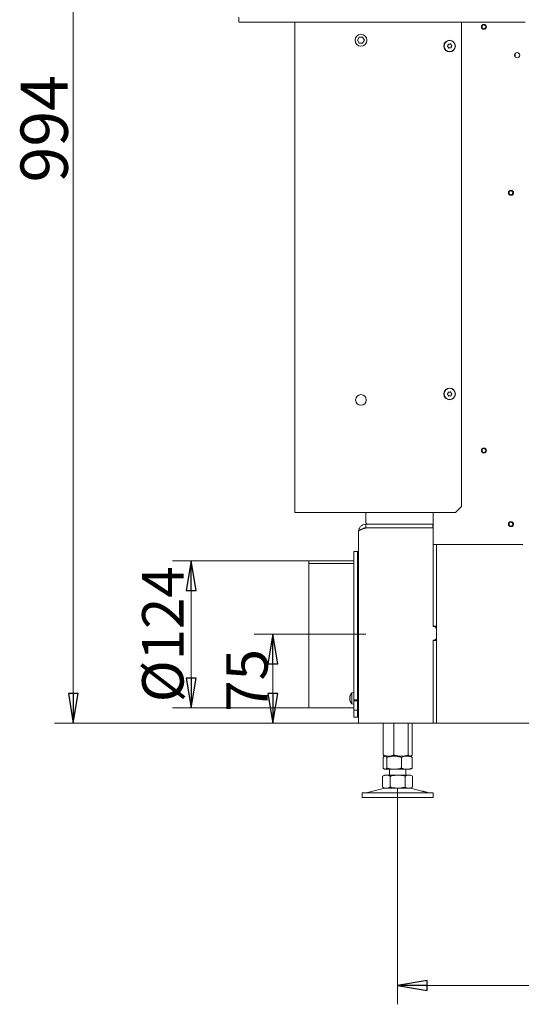
# Model space of a CAD drawing. Extents: x -3861 to -1424, y 1642 to 4207.
# Drawn here: x -2518 to -2094, y 2699 to 3531 of the extents above; entities that cross this region are included whole.
import ezdxf

# ---------------------------------------------------------------- set-up
doc = ezdxf.new("R2010")
doc.units = 0
doc.header["$LTSCALE"] = 5
doc.linetypes.add('CENTERX2', pattern=[20.32, 12.7, -2.54, 2.54, -2.54])
doc.layers.add('AM_5', color=3, linetype='Continuous', lineweight=25)
doc.layers.add('LAYER12', color=30, linetype='Continuous')
doc.layers.add('SLD-0', color=7, linetype='Continuous')
doc.styles.add('STANDARD-BrunnerGroßer Text', font='arial.ttf')
doc.dimstyles.new('STANDARD-Brunner-IIGroßer Text', dxfattribs={"dimscale": 5, "dimtxt": 8, "dimasz": 5, "dimexe": 3.175, "dimexo": 0, "dimgap": 0.762, "dimtad": 1, "dimdec": 0, "dimrnd": 1e-08, "dimtxsty": 'STANDARD-BrunnerGroßer Text', "dimblk": 'Filled-1', "dimcen": 0.09, "dimdle": 10, "dimclrd": 7, "dimclre": 7, "dimclrt": 7, "dimadec": 1, "dimazin": 2, "dimtfac": 0.666667, "dimtdec": 0, "dimtmove": 0, "dimatfit": 3, "dimldrblk": 'Filled-1', "dimfxl": 1, "dimtolj": 1, "dimlwd": 15, "dimlwe": 15, "dimarcsym": 0})
doc.dimstyles.new('STANDARD-Brunner-IIGroßer Text$0', dxfattribs={"dimscale": 5, "dimtxt": 8, "dimasz": 5, "dimexe": 3.175, "dimexo": 0, "dimgap": 0.762, "dimtad": 1, "dimdec": 0, "dimrnd": 1e-08, "dimtxsty": 'STANDARD-BrunnerGroßer Text', "dimblk": 'Filled-1', "dimcen": 0.09, "dimdle": 10, "dimclrd": 7, "dimclre": 7, "dimclrt": 7, "dimadec": 1, "dimazin": 2, "dimtfac": 0.666667, "dimtdec": 0, "dimtmove": 0, "dimatfit": 3, "dimldrblk": 'Filled-1', "dimfxl": 1, "dimtolj": 1, "dimlwd": 15, "dimlwe": 15, "dimarcsym": 0})

# ---------------------------------------------------------------- blocks, each defined once
blk = doc.blocks.new('Filled-1')
at = {"color": 0}
for p, q in [((0, 0), (-1, 0.167)), ((-1, 0.167), (-1, -0.167)), ((-1, 0), (0, 0)), ((-1, -0.167), (0, 0))]:
    blk.add_line(p, q, dxfattribs=at)
at = {"color": 0, "flags": 128}
blk.add_lwpolyline([(-1, -0.167), (0, 0), (-1, 0.167), (-1, -0.167)], dxfattribs=at)
at = {"color": 0}
blk.add_solid([(-1, -0.167), (0, 0), (-1, 0.167), (-1, -0.167)], dxfattribs=at)
blk = doc.blocks.new('*D48')
at = {"layer": 'Defpoints', "color": 0}
for p in [(-2472.85, 3931.46), (-2201.25, 3931.46), (-2168.65, 2937.06)]:
    blk.add_point(p, dxfattribs=at)
at = {"layer": 'SLD-0', "color": 7, "lineweight": 15}
for p, q in [((-2201.25, 3931.46), (-2488.73, 3931.46)), ((-2472.85, 2962.06), (-2472.85, 3906.46)), ((-2168.65, 2937.06), (-2488.73, 2937.06))]:
    blk.add_line(p, q, dxfattribs=at)
at = {"layer": 'SLD-0', "color": 7, "lineweight": 15, "xscale": 25, "yscale": 25, "zscale": 25}
for p, rotation in [((-2472.85, 3931.46), 90), ((-2472.85, 2937.06), 270)]:
    blk.add_blockref('Filled-1', p, dxfattribs=dict(at, rotation=rotation))
at = {"layer": 'SLD-0', "color": 7, "lineweight": 15, "insert": (-2517.51, 3439.26), "char_height": 40, "attachment_point": 2, "rotation": 90, "style": 'STANDARD-BrunnerGroßer Text'}
blk.add_mtext('\\A1;994', dxfattribs=at)
blk = doc.blocks.new('*D49')
at = {"layer": 'Defpoints', "color": 0}
for p in [(-2283.65, 3012.06), (-2304.14, 2937.06), (-2231.65, 2937.06)]:
    blk.add_point(p, dxfattribs=at)
at = {"layer": 'SLD-0', "color": 7, "lineweight": 15}
for p, q in [((-2283.65, 3012.06), (-2320.01, 3012.06)), ((-2304.14, 2987.06), (-2304.14, 2962.06)), ((-2231.65, 2937.06), (-2320.01, 2937.06))]:
    blk.add_line(p, q, dxfattribs=at)
at = {"layer": 'SLD-0', "color": 7, "lineweight": 15, "xscale": 25, "yscale": 25, "zscale": 25}
for p, rotation in [((-2304.14, 3012.06), 90), ((-2304.14, 2937.06), 270)]:
    blk.add_blockref('Filled-1', p, dxfattribs=dict(at, rotation=rotation))
at = {"layer": 'SLD-0', "color": 7, "lineweight": 15, "insert": (-2343.55, 2973.15), "char_height": 35, "attachment_point": 2, "rotation": 90, "style": 'STANDARD-BrunnerGroßer Text'}
blk.add_mtext('\\A1;75', dxfattribs=at)
blk = doc.blocks.new('*D51')
at = {"layer": 'Defpoints', "color": 0}
for p in [(-2273.65, 3074.06), (-2373.16, 2950.06), (-2273.65, 2950.06)]:
    blk.add_point(p, dxfattribs=at)
at = {"layer": 'SLD-0', "color": 7, "lineweight": 15}
for p, q in [((-2273.65, 3074.06), (-2389.04, 3074.06)), ((-2373.16, 3049.06), (-2373.16, 2975.06)), ((-2273.65, 2950.06), (-2389.04, 2950.06))]:
    blk.add_line(p, q, dxfattribs=at)
at = {"layer": 'SLD-0', "color": 7, "lineweight": 15, "xscale": 25, "yscale": 25, "zscale": 25}
for p, rotation in [((-2373.16, 3074.06), 90), ((-2373.16, 2950.06), 270)]:
    blk.add_blockref('Filled-1', p, dxfattribs=dict(at, rotation=rotation))
at = {"layer": 'SLD-0', "color": 7, "lineweight": 15, "insert": (-2414.67, 3012.06), "char_height": 35, "attachment_point": 2, "rotation": 90, "style": 'STANDARD-BrunnerGroßer Text'}
blk.add_mtext('\\A1;%%c124', dxfattribs=at)
blk = doc.blocks.new('*D74')
at = {"layer": 'AM_5', "color": 7, "lineweight": 15}
for p, q in [((-2198.65, 2882.06), (-2198.65, 2699.42)), ((-1720.65, 2882.06), (-1720.65, 2699.42)), ((-2173.65, 2715.29), (-1745.65, 2715.29))]:
    blk.add_line(p, q, dxfattribs=at)
at = {"layer": 'Defpoints', "color": 0}
for p in [(-2198.65, 2882.06), (-1720.65, 2882.06), (-1720.65, 2715.29)]:
    blk.add_point(p, dxfattribs=at)
at = {"layer": 'AM_5', "color": 7, "lineweight": 15, "xscale": 25, "yscale": 25, "zscale": 25, "rotation": 180}
blk.add_blockref('Filled-1', (-2198.65, 2715.29), dxfattribs=at)
at = {"layer": 'AM_5', "color": 7, "lineweight": 15, "xscale": 25, "yscale": 25, "zscale": 25}
blk.add_blockref('Filled-1', (-1720.65, 2715.29), dxfattribs=at)
at = {"layer": 'AM_5', "color": 7, "insert": (-1959.65, 2739.53), "char_height": 40, "attachment_point": 5, "style": 'STANDARD-BrunnerGroßer Text'}
blk.add_mtext('\\A1;478', dxfattribs=at)

msp = doc.modelspace()

# ---------------------------------------------------------------- linework, layer by layer
at = {"color": 7, "linetype": 'Continuous', "lineweight": 15}
for p, q in [((-2285.65, 3115.06), (-2285.65, 3529.41)), ((-2144.65, 3120.06), (-2144.65, 3529.41)), ((-2231.1, 3516.56), (-2232.54, 3514.06)), ((-2232.54, 3514.06), (-2231.1, 3511.56)), ((-2228.21, 3516.56), (-2231.1, 3516.56)), ((-2231.1, 3511.56), (-2228.21, 3511.56)), ((-2226.76, 3514.06), (-2228.21, 3516.56)), ((-2228.21, 3511.56), (-2226.76, 3514.06)), ((-2155.91, 3508.34), (-2155.91, 3508.34)), ((-2154.73, 3510.65), (-2154.73, 3510.65)), ((-2154.57, 3507.66), (-2154.57, 3507.66)), ((-2153.4, 3509.97), (-2153.4, 3509.97)), ((-2155.99, 3215.83), (-2155.99, 3215.83)), ((-2154.73, 3216.65), (-2154.73, 3216.65)), ((-2154.57, 3213.66), (-2154.57, 3213.66)), ((-2153.31, 3214.48), (-2153.31, 3214.48)), ((-2149.65, 3115.06), (-2144.65, 3120.06)), ((-2283.65, 3115.06), (-2285.65, 3115.06)), ((-2149.65, 3115.06), (-2283.65, 3115.06)), ((-2225.65, 3115.06), (-2225.65, 3107.11)), ((-2168.65, 3115.06), (-2168.65, 3087.86)), ((-2225.65, 3105.06), (-2225.65, 3102.06)), ((-2225.65, 3105.06), (-2168.85, 3105.06)), ((-2223.65, 3105.11), (-2168.65, 3105.11)), ((-2200.65, 3105.06), (-2200.65, 3105.11)), ((-2168.85, 3105.06), (-2168.65, 3105.06)), ((-2168.85, 3102.06), (-2168.85, 3105.06)), ((-2231.65, 3099.06), (-2231.65, 2937.06)), ((-2225.65, 3102.06), (-2168.85, 3102.06)), ((-2225.65, 3101.96), (-2168.65, 3101.96)), ((-2180.32, 3102.03), (-2225.52, 3102.03)), ((-2180.32, 3102.03), (-2180.32, 3102.06)), ((-2168.65, 3102.06), (-2168.85, 3102.06)), ((-2168.82, 3102.06), (-2168.82, 3102.03)), ((-2168.65, 3102.03), (-2168.82, 3102.03)), ((-2168.65, 3087.86), (-2168.65, 3018.56)), ((-2168.65, 3087.86), (-2162.65, 3087.86)), ((-2165.65, 3087.86), (-2165.65, 3018.81)), ((-2162.65, 3087.86), (-2092.65, 3087.86)), ((-2232.65, 3082.06), (-2235.65, 3082.06)), ((-2235.65, 2980.99), (-2235.65, 3082.06)), ((-2231.65, 3082.06), (-2232.65, 3082.06)), ((-2232.65, 2980.99), (-2232.65, 3082.06)), ((-2235.65, 3074.06), (-2273.65, 3074.06)), ((-2273.65, 3071.9), (-2273.65, 3074.06)), ((-2273.65, 3071.9), (-2235.65, 3071.9)), ((-2273.65, 3071.85), (-2273.65, 3071.9)), ((-2273.65, 2950.06), (-2273.65, 3071.85)), ((-2273.65, 3071.85), (-2235.65, 3071.85)), ((-2168.65, 3018.81), (-2165.65, 3018.81)), ((-2167.15, 3018.56), (-2168.65, 3018.56)), ((-2165.65, 3017.06), (-2167.15, 3018.56)), ((-2165.65, 3018.81), (-2165.65, 3017.06)), ((-2165.65, 3008.56), (-2165.65, 3017.06)), ((-2168.65, 3007.06), (-2168.65, 2937.06)), ((-2168.65, 3007.06), (-2167.15, 3007.06)), ((-2168.65, 3006.81), (-2165.65, 3006.81)), ((-2167.15, 3007.06), (-2165.65, 3008.56)), ((-2165.65, 3008.56), (-2165.65, 3006.81)), ((-2165.65, 3006.81), (-2165.65, 2937.06)), ((-2235.65, 2970.39), (-2235.65, 2980.99)), ((-2232.65, 2980.99), (-2232.65, 2970.39)), ((-2235.65, 2962.18), (-2235.65, 2970.39)), ((-2232.65, 2962.18), (-2232.65, 2970.39)), ((-2235.65, 2962.86), (-2237.29, 2962.72)), ((-2237.29, 2962.72), (-2237.29, 2961.33)), ((-2235.65, 2957.32), (-2235.65, 2962.18)), ((-2232.65, 2962.18), (-2232.65, 2957.32)), ((-2238.99, 2959.02), (-2238.99, 2959.02)), ((-2238.99, 2958.35), (-2238.99, 2958.35)), ((-2238.99, 2957.57), (-2238.99, 2957.57)), ((-2238.99, 2956.9), (-2238.99, 2956.9)), ((-2238.99, 2956.51), (-2238.99, 2956.51)), ((-2238.96, 2959.35), (-2238.88, 2959.35)), ((-2237.29, 2961.33), (-2237.29, 2953.2)), ((-2235.65, 2957.25), (-2235.65, 2957.32)), ((-2235.65, 2956.67), (-2235.65, 2957.25)), ((-2235.65, 2956.67), (-2232.65, 2956.67)), ((-2235.65, 2956.67), (-2235.65, 2953.06)), ((-2235.65, 2955.86), (-2231.65, 2955.86)), ((-2231.65, 2960.06), (-2232.65, 2960.06)), ((-2232.65, 2957.25), (-2232.65, 2957.32)), ((-2232.65, 2957.25), (-2232.65, 2956.67)), ((-2232.65, 2955.84), (-2232.65, 2952.3)), ((-2273.65, 2950.06), (-2235.65, 2950.06)), ((-2237.29, 2953.2), (-2235.65, 2953.06)), ((-2235.65, 2953.06), (-2235.65, 2952.3)), ((-2235.65, 2949.48), (-2235.65, 2952.3)), ((-2235.65, 2949.41), (-2235.65, 2949.48)), ((-2235.65, 2947.94), (-2235.65, 2949.41)), ((-2235.65, 2947.94), (-2232.65, 2947.94)), ((-2235.65, 2942.06), (-2235.65, 2947.94)), ((-2232.65, 2952.3), (-2232.65, 2949.48)), ((-2232.65, 2949.41), (-2232.65, 2949.48)), ((-2232.65, 2949.41), (-2232.65, 2947.94)), ((-2232.65, 2942.06), (-2232.65, 2947.94)), ((-2235.65, 2942.06), (-2232.65, 2942.06)), ((-2232.65, 2942.06), (-2231.65, 2942.06)), ((-2225.65, 2937.06), (-2231.65, 2937.06)), ((-2225.65, 2937.06), (-2168.65, 2937.06)), ((-2210.92, 2937.06), (-2210.92, 2910.04)), ((-2201.94, 2937.06), (-2201.94, 2910.04)), ((-2189.67, 2937.06), (-2189.67, 2910.04)), ((-2186.38, 2937.06), (-2186.38, 2910.04)), ((-2168.65, 2937.06), (-2165.65, 2937.06)), ((-2165.65, 2937.06), (-2162.65, 2937.06)), ((-1706.65, 2937.06), (-2162.65, 2937.06)), ((-2210.92, 2908.07), (-2210.92, 2899.04)), ((-2210.04, 2909.28), (-2209.65, 2909.06)), ((-2209.65, 2909.06), (-2210.04, 2908.83)), ((-2206.43, 2909.06), (-2209.65, 2909.06)), ((-2209.28, 2909.06), (-2209.65, 2909.06)), ((-2207.63, 2908.07), (-2207.63, 2899.04)), ((-2195.8, 2909.06), (-2206.43, 2909.06)), ((-2201.5, 2909.06), (-2206.43, 2909.06)), ((-2190.87, 2909.06), (-2201.5, 2909.06)), ((-2188.03, 2909.06), (-2195.8, 2909.06)), ((-2195.36, 2908.07), (-2195.36, 2899.04)), ((-2187.65, 2909.06), (-2190.87, 2909.06)), ((-2187.65, 2909.06), (-2188.03, 2909.06)), ((-2187.65, 2909.06), (-2187.26, 2909.28)), ((-2187.26, 2908.83), (-2187.65, 2909.06)), ((-2187.25, 2908.82), (-2187.26, 2908.83)), ((-2186.38, 2908.07), (-2186.38, 2899.04)), ((-2210.04, 2898.28), (-2209.65, 2898.06)), ((-2209.28, 2898.06), (-2209.65, 2898.06)), ((-2201.5, 2898.06), (-2209.28, 2898.06)), ((-2205.65, 2898.06), (-2205.65, 2893.06)), ((-2190.87, 2898.06), (-2201.5, 2898.06)), ((-2191.65, 2893.06), (-2191.65, 2898.06)), ((-2187.65, 2898.06), (-2190.87, 2898.06)), ((-2187.65, 2898.06), (-2187.26, 2898.28)), ((-2187.26, 2898.28), (-2187.25, 2898.28)), ((-2209.65, 2893.06), (-2211.35, 2892.07)), ((-2211.35, 2892.07), (-2211.35, 2883.04)), ((-2208.18, 2893.06), (-2209.65, 2893.06)), ((-2198.65, 2893.06), (-2208.18, 2893.06)), ((-2205, 2892.07), (-2205, 2883.04)), ((-2189.13, 2893.06), (-2198.65, 2893.06)), ((-2192.3, 2892.07), (-2192.3, 2883.04)), ((-2187.65, 2893.06), (-2189.13, 2893.06)), ((-2185.95, 2892.07), (-2187.65, 2893.06)), ((-2185.95, 2892.07), (-2185.95, 2883.04)), ((-2209.59, 2881.94), (-2225.3, 2878.14)), ((-2211.35, 2883.04), (-2209.65, 2882.06)), ((-2208.18, 2882.06), (-2209.65, 2882.06)), ((-2198.65, 2882.06), (-2208.18, 2882.06)), ((-2189.13, 2882.06), (-2198.65, 2882.06)), ((-2187.65, 2882.06), (-2189.13, 2882.06)), ((-2178.23, 2879.65), (-2187.71, 2881.94)), ((-2187.65, 2882.06), (-2185.95, 2883.04)), ((-2173.39, 2878.48), (-2178.23, 2879.65)), ((-2228.65, 2878.06), (-2228.65, 2874.06)), ((-2228.65, 2878.06), (-2168.65, 2878.06)), ((-2228.65, 2874.06), (-2168.65, 2874.06)), ((-2172, 2878.14), (-2173.39, 2878.48)), ((-2168.65, 2874.06), (-2168.65, 2878.06))]:
    msp.add_line(p, q, dxfattribs=at)
at = {"color": 7, "linetype": 'Continuous', "lineweight": 15, "flags": 128}
for points in [[(-2155.99, 3509.83), (-2155.99, 3509.83), (-2155.99, 3509.83), (-2155.99, 3509.83), (-2155.99, 3509.83), (-2155.99, 3509.83), (-2155.99, 3509.83), (-2155.99, 3509.83), (-2155.99, 3509.83)], [(-2153.31, 3508.48), (-2153.31, 3508.48), (-2153.31, 3508.48), (-2153.31, 3508.48), (-2153.31, 3508.48), (-2153.31, 3508.48), (-2153.31, 3508.48), (-2153.31, 3508.48), (-2153.31, 3508.48)], [(-2155.91, 3214.34), (-2155.91, 3214.34), (-2155.91, 3214.34), (-2155.91, 3214.34), (-2155.91, 3214.34), (-2155.91, 3214.34), (-2155.91, 3214.34), (-2155.91, 3214.34), (-2155.91, 3214.34)], [(-2153.4, 3215.97), (-2153.4, 3215.97), (-2153.4, 3215.97), (-2153.4, 3215.97), (-2153.4, 3215.97), (-2153.4, 3215.97), (-2153.4, 3215.97), (-2153.4, 3215.97), (-2153.4, 3215.97)], [(-2238.99, 2959.41), (-2238.99, 2959.41)]]:
    msp.add_lwpolyline(points, dxfattribs=at)
at = {"color": 7, "linetype": 'Continuous', "lineweight": 15}
for centre, radius in [((-2125.65, 3525.36), 2.1), ((-2125.65, 3525.36), 1.6), ((-2229.65, 3514.06), 5), ((-2154.65, 3509.16), 4.9), ((-2154.65, 3509.16), 4.76), ((-2097.65, 3501.36), 2.2), ((-2154.65, 3215.16), 4.9), ((-2154.65, 3215.16), 4.76), ((-2229.65, 3210.06), 4.5), ((-2125.65, 3167.36), 2.1), ((-2125.65, 3167.36), 1.6)]:
    msp.add_circle(centre, radius, dxfattribs=at)
for centre, radius, start, end in [((-2102.65, 3385.11), 2.1, 260.13375, 85.61633), ((-2223.65, 3107.11), 2, 180, 270), ((-2102.65, 3105.11), 2.1, 260.12433, 85.62564), ((-2232.15, 2957.96), 7, 137.19065, 166.67125), ((-2232.15, 2957.96), 7, 193.2885, 222.80935), ((-2208.65, 2878.06), 4, 90, 103.60896), ((-2188.65, 2878.06), 4, 76.39104, 90), ((-2226.01, 2881.06), 3, 270, 283.60896), ((-2171.29, 2881.06), 3, 256.39104, 270)]:
    msp.add_arc(centre, radius, start, end, dxfattribs=at)
for points, knots in [([(-2156.48, 3508.89), (-2156.5, 3508.9), (-2156.53, 3508.93), (-2156.57, 3508.99), (-2156.58, 3509.06), (-2156.57, 3509.12), (-2156.54, 3509.18), (-2156.51, 3509.21), (-2156.5, 3509.22)], [0, 0, 0, 0, 0.173582, 0.347931, 0.518456, 0.685844, 0.853517, 1, 1, 1, 1]), ([(-2156.5, 3509.22), (-2156.43, 3509.28), (-2156.29, 3509.4), (-2156.12, 3509.61), (-2156.03, 3509.76), (-2155.99, 3509.83)], [0, 0, 0, 0, 0.339551, 0.688762, 1, 1, 1, 1]), ([(-2155.91, 3508.34), (-2155.96, 3508.41), (-2156.07, 3508.56), (-2156.27, 3508.75), (-2156.41, 3508.85), (-2156.48, 3508.89)], [0, 0, 0, 0, 0.339284, 0.688657, 1, 1, 1, 1]), ([(-2155.99, 3509.83), (-2155.95, 3509.92), (-2155.88, 3510.09), (-2155.81, 3510.35), (-2155.8, 3510.52), (-2155.8, 3510.61)], [0, 0, 0, 0, 0.339275, 0.688594, 1, 1, 1, 1]), ([(-2155.63, 3507.59), (-2155.65, 3507.68), (-2155.68, 3507.86), (-2155.77, 3508.11), (-2155.87, 3508.26), (-2155.91, 3508.34)], [0, 0, 0, 0, 0.339538, 0.688714, 1, 1, 1, 1]), ([(-2155.8, 3510.61), (-2155.79, 3510.62), (-2155.79, 3510.64), (-2155.78, 3510.67), (-2155.77, 3510.7), (-2155.75, 3510.73), (-2155.73, 3510.76), (-2155.7, 3510.77), (-2155.67, 3510.79), (-2155.64, 3510.8), (-2155.61, 3510.8), (-2155.57, 3510.8), (-2155.55, 3510.8), (-2155.53, 3510.79), (-2155.52, 3510.79)], [0, 0, 0, 0, 0.085521, 0.173498, 0.259404, 0.347947, 0.431989, 0.518472, 0.601059, 0.685974, 0.768657, 0.853639, 0.92611, 1, 1, 1, 1]), ([(-2155.34, 3507.44), (-2155.36, 3507.43), (-2155.4, 3507.41), (-2155.47, 3507.41), (-2155.53, 3507.44), (-2155.58, 3507.48), (-2155.62, 3507.53), (-2155.63, 3507.57), (-2155.63, 3507.59)], [0, 0, 0, 0, 0.173653, 0.347961, 0.518513, 0.685897, 0.853567, 1, 1, 1, 1]), ([(-2155.52, 3510.79), (-2155.43, 3510.76), (-2155.26, 3510.69), (-2155, 3510.65), (-2154.82, 3510.65), (-2154.73, 3510.65)], [0, 0, 0, 0, 0.339548, 0.688706, 1, 1, 1, 1]), ([(-2154.57, 3507.66), (-2154.66, 3507.65), (-2154.85, 3507.63), (-2155.11, 3507.55), (-2155.26, 3507.48), (-2155.34, 3507.44)], [0, 0, 0, 0, 0.33926, 0.6886, 1, 1, 1, 1]), ([(-2154.73, 3510.65), (-2154.64, 3510.66), (-2154.46, 3510.68), (-2154.2, 3510.76), (-2154.04, 3510.83), (-2153.97, 3510.87)], [0, 0, 0, 0, 0.33926, 0.6886, 1, 1, 1, 1]), ([(-2153.78, 3507.52), (-2153.87, 3507.55), (-2154.04, 3507.62), (-2154.31, 3507.66), (-2154.49, 3507.66), (-2154.57, 3507.66)], [0, 0, 0, 0, 0.339565, 0.688706, 1, 1, 1, 1]), ([(-2153.97, 3510.87), (-2153.95, 3510.88), (-2153.9, 3510.9), (-2153.84, 3510.9), (-2153.77, 3510.87), (-2153.72, 3510.83), (-2153.68, 3510.78), (-2153.68, 3510.74), (-2153.67, 3510.72)], [0, 0, 0, 0, 0.173655, 0.347965, 0.518518, 0.685905, 0.853555, 1, 1, 1, 1]), ([(-2153.51, 3507.7), (-2153.51, 3507.68), (-2153.52, 3507.64), (-2153.55, 3507.58), (-2153.6, 3507.53), (-2153.67, 3507.51), (-2153.73, 3507.51), (-2153.77, 3507.52), (-2153.78, 3507.52)], [0, 0, 0, 0, 0.173483, 0.347876, 0.518372, 0.685811, 0.853494, 1, 1, 1, 1]), ([(-2153.67, 3510.72), (-2153.66, 3510.63), (-2153.62, 3510.45), (-2153.53, 3510.2), (-2153.44, 3510.05), (-2153.4, 3509.97)], [0, 0, 0, 0, 0.339538, 0.688714, 1, 1, 1, 1]), ([(-2153.31, 3508.48), (-2153.35, 3508.39), (-2153.43, 3508.22), (-2153.49, 3507.96), (-2153.5, 3507.79), (-2153.51, 3507.7)], [0, 0, 0, 0, 0.339275, 0.688594, 1, 1, 1, 1]), ([(-2153.4, 3509.97), (-2153.34, 3509.9), (-2153.23, 3509.75), (-2153.04, 3509.56), (-2152.89, 3509.47), (-2152.82, 3509.42)], [0, 0, 0, 0, 0.339284, 0.688657, 1, 1, 1, 1]), ([(-2152.8, 3509.09), (-2152.87, 3509.03), (-2153.01, 3508.91), (-2153.19, 3508.71), (-2153.27, 3508.55), (-2153.31, 3508.48)], [0, 0, 0, 0, 0.339551, 0.688762, 1, 1, 1, 1]), ([(-2152.82, 3509.42), (-2152.8, 3509.41), (-2152.77, 3509.38), (-2152.74, 3509.32), (-2152.72, 3509.25), (-2152.73, 3509.19), (-2152.76, 3509.13), (-2152.79, 3509.1), (-2152.8, 3509.09)], [0, 0, 0, 0, 0.173582, 0.347931, 0.518456, 0.685844, 0.853517, 1, 1, 1, 1]), ([(-2156.48, 3214.89), (-2156.5, 3214.9), (-2156.53, 3214.93), (-2156.57, 3214.99), (-2156.58, 3215.06), (-2156.57, 3215.12), (-2156.54, 3215.18), (-2156.51, 3215.21), (-2156.5, 3215.22)], [0, 0, 0, 0, 0.173678, 0.347894, 0.518568, 0.685955, 0.853626, 1, 1, 1, 1]), ([(-2156.5, 3215.22), (-2156.43, 3215.28), (-2156.29, 3215.4), (-2156.12, 3215.61), (-2156.03, 3215.76), (-2155.99, 3215.83)], [0, 0, 0, 0, 0.339602, 0.68876, 1, 1, 1, 1]), ([(-2155.91, 3214.34), (-2155.96, 3214.41), (-2156.07, 3214.56), (-2156.27, 3214.75), (-2156.41, 3214.85), (-2156.48, 3214.89)], [0, 0, 0, 0, 0.339246, 0.688639, 1, 1, 1, 1]), ([(-2155.99, 3215.83), (-2155.95, 3215.92), (-2155.88, 3216.09), (-2155.81, 3216.35), (-2155.8, 3216.52), (-2155.8, 3216.61)], [0, 0, 0, 0, 0.33923, 0.688645, 1, 1, 1, 1]), ([(-2155.63, 3213.59), (-2155.65, 3213.68), (-2155.68, 3213.86), (-2155.77, 3214.11), (-2155.87, 3214.26), (-2155.91, 3214.34)], [0, 0, 0, 0, 0.339585, 0.688737, 1, 1, 1, 1]), ([(-2155.8, 3216.61), (-2155.79, 3216.62), (-2155.79, 3216.64), (-2155.78, 3216.67), (-2155.77, 3216.7), (-2155.75, 3216.73), (-2155.73, 3216.76), (-2155.7, 3216.77), (-2155.67, 3216.79), (-2155.64, 3216.8), (-2155.61, 3216.8), (-2155.57, 3216.8), (-2155.55, 3216.8), (-2155.53, 3216.79), (-2155.52, 3216.79)], [0, 0, 0, 0, 0.0856664, 0.1736391, 0.2595413, 0.3479559, 0.4319952, 0.5185632, 0.6010788, 0.6859902, 0.7686899, 0.8536729, 0.9261132, 1, 1, 1, 1]), ([(-2155.34, 3213.44), (-2155.36, 3213.43), (-2155.4, 3213.41), (-2155.47, 3213.41), (-2155.53, 3213.44), (-2155.58, 3213.48), (-2155.62, 3213.53), (-2155.63, 3213.57), (-2155.63, 3213.59)], [0, 0, 0, 0, 0.173719, 0.348044, 0.518612, 0.686012, 0.853698, 1, 1, 1, 1]), ([(-2155.52, 3216.79), (-2155.43, 3216.76), (-2155.26, 3216.69), (-2155, 3216.65), (-2154.82, 3216.65), (-2154.73, 3216.65)], [0, 0, 0, 0, 0.339544, 0.68871, 1, 1, 1, 1]), ([(-2154.57, 3213.66), (-2154.66, 3213.65), (-2154.85, 3213.63), (-2155.11, 3213.55), (-2155.26, 3213.48), (-2155.34, 3213.44)], [0, 0, 0, 0, 0.339257, 0.688624, 1, 1, 1, 1]), ([(-2154.73, 3216.65), (-2154.64, 3216.66), (-2154.46, 3216.68), (-2154.2, 3216.76), (-2154.04, 3216.83), (-2153.97, 3216.87)], [0, 0, 0, 0, 0.339257, 0.688624, 1, 1, 1, 1]), ([(-2153.78, 3213.52), (-2153.87, 3213.55), (-2154.04, 3213.62), (-2154.31, 3213.66), (-2154.49, 3213.66), (-2154.57, 3213.66)], [0, 0, 0, 0, 0.339562, 0.68871, 1, 1, 1, 1]), ([(-2153.97, 3216.87), (-2153.95, 3216.88), (-2153.9, 3216.9), (-2153.84, 3216.9), (-2153.77, 3216.87), (-2153.72, 3216.83), (-2153.68, 3216.78), (-2153.68, 3216.74), (-2153.67, 3216.72)], [0, 0, 0, 0, 0.17368, 0.348015, 0.518593, 0.686004, 0.853679, 1, 1, 1, 1]), ([(-2153.51, 3213.7), (-2153.51, 3213.68), (-2153.52, 3213.64), (-2153.55, 3213.58), (-2153.6, 3213.53), (-2153.67, 3213.51), (-2153.73, 3213.51), (-2153.77, 3213.52), (-2153.78, 3213.52)], [0, 0, 0, 0, 0.173627, 0.347885, 0.518477, 0.685855, 0.853535, 1, 1, 1, 1]), ([(-2153.67, 3216.72), (-2153.66, 3216.63), (-2153.62, 3216.45), (-2153.53, 3216.2), (-2153.44, 3216.05), (-2153.4, 3215.97)], [0, 0, 0, 0, 0.339585, 0.688737, 1, 1, 1, 1]), ([(-2153.31, 3214.48), (-2153.35, 3214.39), (-2153.43, 3214.22), (-2153.49, 3213.96), (-2153.5, 3213.79), (-2153.51, 3213.7)], [0, 0, 0, 0, 0.33923, 0.688645, 1, 1, 1, 1]), ([(-2153.4, 3215.97), (-2153.34, 3215.9), (-2153.23, 3215.75), (-2153.04, 3215.56), (-2152.89, 3215.47), (-2152.82, 3215.42)], [0, 0, 0, 0, 0.339246, 0.688639, 1, 1, 1, 1]), ([(-2152.8, 3215.09), (-2152.87, 3215.03), (-2153.01, 3214.91), (-2153.19, 3214.71), (-2153.27, 3214.55), (-2153.31, 3214.48)], [0, 0, 0, 0, 0.339602, 0.68876, 1, 1, 1, 1]), ([(-2152.82, 3215.42), (-2152.8, 3215.41), (-2152.77, 3215.38), (-2152.74, 3215.32), (-2152.72, 3215.25), (-2152.73, 3215.19), (-2152.76, 3215.13), (-2152.79, 3215.1), (-2152.8, 3215.09)], [0, 0, 0, 0, 0.173678, 0.347894, 0.518568, 0.685955, 0.853626, 1, 1, 1, 1]), ([(-2225.65, 3105.06), (-2226.44, 3104.97), (-2228.01, 3104.78), (-2229.99, 3103.4), (-2231.38, 3101.41), (-2231.56, 3099.84), (-2231.65, 3099.06)], [0, 0, 0, 0, 0.2500011, 0.5, 0.7500016, 1, 1, 1, 1]), ([(-2231.65, 3099.06), (-2231.65, 3099.11), (-2231.64, 3099.22), (-2231.57, 3099.38), (-2231.45, 3099.54), (-2231.29, 3099.71), (-2231.09, 3099.87), (-2230.84, 3100.03), (-2230.55, 3100.19), (-2230.23, 3100.36), (-2229.87, 3100.52), (-2229.48, 3100.68), (-2229.05, 3100.85), (-2228.6, 3101.01), (-2227.97, 3101.23), (-2227.3, 3101.44), (-2226.62, 3101.66), (-2226.13, 3101.81), (-2225.81, 3101.91), (-2225.65, 3101.96)], [0, 0, 0, 0, 0.0551951, 0.1107742, 0.1675604, 0.2247654, 0.2799695, 0.3355563, 0.3923535, 0.4495663, 0.504772, 0.5603592, 0.6171539, 0.6743701, 0.7295719, 0.8418569, 0.8990701, 0.9493895, 1, 1, 1, 1]), ([(-2225.65, 3102.06), (-2226.05, 3102.02), (-2226.72, 3101.96), (-2227.24, 3101.55), (-2227.45, 3101.39)], [0, 0, 0, 0, 0.598137, 1, 1, 1, 1]), ([(-2238.96, 2959.57), (-2238.97, 2959.54), (-2238.99, 2959.48), (-2238.99, 2959.43), (-2238.99, 2959.41)], [0, 0, 0, 0, 0.409307, 1, 1, 1, 1]), ([(-2238.99, 2959.41), (-2238.99, 2959.39), (-2238.98, 2959.35), (-2238.95, 2959.34), (-2238.92, 2959.37), (-2238.9, 2959.38)], [0, 0, 0, 0, 0.339263, 0.688617, 1, 1, 1, 1]), ([(-2238.99, 2959.02), (-2238.99, 2959.09), (-2238.99, 2959.19), (-2238.97, 2959.32), (-2238.96, 2959.36)], [0, 0, 0, 0, 0.633683, 1, 1, 1, 1]), ([(-2238.9, 2959.15), (-2238.92, 2959.06), (-2238.96, 2958.88), (-2238.98, 2958.61), (-2238.99, 2958.43), (-2238.99, 2958.35)], [0, 0, 0, 0, 0.339543, 0.688725, 1, 1, 1, 1]), ([(-2238.96, 2958.77), (-2238.97, 2958.8), (-2238.99, 2958.87), (-2238.99, 2958.96), (-2238.99, 2959.02)], [0, 0, 0, 0, 0.403466, 1, 1, 1, 1]), ([(-2238.99, 2958.35), (-2238.99, 2958.26), (-2238.98, 2958.09), (-2238.95, 2957.85), (-2238.92, 2957.71), (-2238.9, 2957.64)], [0, 0, 0, 0, 0.33933, 0.688618, 1, 1, 1, 1]), ([(-2238.99, 2957.57), (-2238.99, 2957.66), (-2238.99, 2957.8), (-2238.97, 2957.92), (-2238.96, 2957.96)], [0, 0, 0, 0, 0.649921, 1, 1, 1, 1]), ([(-2238.96, 2957.16), (-2238.97, 2957.21), (-2238.99, 2957.35), (-2238.99, 2957.49), (-2238.99, 2957.57)], [0, 0, 0, 0, 0.403417, 1, 1, 1, 1]), ([(-2238.9, 2957.33), (-2238.92, 2957.29), (-2238.96, 2957.22), (-2238.98, 2957.08), (-2238.99, 2956.96), (-2238.99, 2956.9)], [0, 0, 0, 0, 0.339574, 0.68879, 1, 1, 1, 1]), ([(-2238.99, 2956.9), (-2238.99, 2956.83), (-2238.98, 2956.7), (-2238.95, 2956.47), (-2238.92, 2956.3), (-2238.9, 2956.23)], [0, 0, 0, 0, 0.339265, 0.688646, 1, 1, 1, 1]), ([(-2238.9, 2956.14), (-2238.92, 2956.2), (-2238.96, 2956.31), (-2238.98, 2956.43), (-2238.99, 2956.49), (-2238.99, 2956.51)], [0, 0, 0, 0, 0.339556, 0.688758, 1, 1, 1, 1]), ([(-2238.9, 2959.38), (-2238.9, 2959.38), (-2238.9, 2959.38), (-2238.89, 2959.38), (-2238.89, 2959.37), (-2238.88, 2959.36), (-2238.88, 2959.34), (-2238.88, 2959.32), (-2238.88, 2959.29), (-2238.88, 2959.27), (-2238.89, 2959.23), (-2238.89, 2959.2), (-2238.9, 2959.17), (-2238.9, 2959.16), (-2238.9, 2959.15)], [0, 0, 0, 0, 0.085555, 0.173517, 0.259457, 0.347937, 0.431862, 0.518457, 0.600906, 0.685784, 0.768471, 0.853639, 0.926118, 1, 1, 1, 1]), ([(-2238.9, 2957.64), (-2238.9, 2957.63), (-2238.89, 2957.59), (-2238.88, 2957.52), (-2238.88, 2957.46), (-2238.88, 2957.4), (-2238.89, 2957.35), (-2238.9, 2957.33), (-2238.9, 2957.33)], [0, 0, 0, 0, 0.173621, 0.347955, 0.518482, 0.685907, 0.853572, 1, 1, 1, 1]), ([(-2238.9, 2956.23), (-2238.9, 2956.21), (-2238.89, 2956.17), (-2238.88, 2956.12), (-2238.88, 2956.09), (-2238.88, 2956.09), (-2238.89, 2956.11), (-2238.9, 2956.13), (-2238.9, 2956.14)], [0, 0, 0, 0, 0.173616, 0.347826, 0.518414, 0.685851, 0.853527, 1, 1, 1, 1]), ([(-2206.43, 2909.06), (-2206.54, 2909.06), (-2206.99, 2909.06), (-2207.8, 2909.13), (-2208.84, 2909.34), (-2209.89, 2909.64), (-2210.58, 2909.9), (-2210.92, 2910.04)], [0, 0, 0, 0, 0.070061, 0.299817, 0.530834, 0.765028, 1, 1, 1, 1]), ([(-2210.92, 2910.04), (-2210.85, 2909.96), (-2210.72, 2909.82), (-2210.43, 2909.55), (-2210.21, 2909.36), (-2210.05, 2909.28), (-2210.04, 2909.28)], [0, 0, 0, 0, 0.233464, 0.467102, 0.982934, 1, 1, 1, 1]), ([(-2210.92, 2908.07), (-2210.52, 2908.46), (-2209.98, 2908.99), (-2209.42, 2909.04), (-2209.28, 2909.06)], [0, 0, 0, 0, 0.73533, 1, 1, 1, 1]), ([(-2209.28, 2909.06), (-2208.86, 2908.94), (-2208.3, 2908.79), (-2207.77, 2908.22), (-2207.63, 2908.07)], [0, 0, 0, 0, 0.747436, 1, 1, 1, 1]), ([(-2207.63, 2908.07), (-2207.14, 2908.21), (-2206.15, 2908.49), (-2204.62, 2908.8), (-2203.07, 2909.02), (-2202.02, 2909.04), (-2201.5, 2909.06)], [0, 0, 0, 0, 0.247267, 0.495357, 0.746874, 1, 1, 1, 1]), ([(-2201.94, 2910.04), (-2202.3, 2909.9), (-2203.03, 2909.62), (-2204.14, 2909.31), (-2205.28, 2909.1), (-2206.05, 2909.07), (-2206.43, 2909.06)], [0, 0, 0, 0, 0.247266, 0.495361, 0.746874, 1, 1, 1, 1]), ([(-2195.8, 2909.06), (-2195.95, 2909.06), (-2196.81, 2909.06), (-2198.16, 2909.18), (-2199.58, 2909.44), (-2200.76, 2909.7), (-2201.47, 2909.9), (-2201.94, 2910.04)], [0, 0, 0, 0, 0.070069, 0.41519, 0.647832, 0.76501, 1, 1, 1, 1]), ([(-2201.5, 2909.06), (-2201.35, 2909.05), (-2200.25, 2909.05), (-2198.18, 2908.83), (-2196.31, 2908.33), (-2195.36, 2908.07)], [0, 0, 0, 0, 0.070097, 0.530788, 1, 1, 1, 1]), ([(-2189.67, 2910.04), (-2190.17, 2909.9), (-2191.16, 2909.62), (-2192.68, 2909.31), (-2194.23, 2909.1), (-2195.28, 2909.07), (-2195.8, 2909.06)], [0, 0, 0, 0, 0.247267, 0.495362, 0.746874, 1, 1, 1, 1]), ([(-2195.36, 2908.07), (-2194.63, 2908.35), (-2193.16, 2908.9), (-2191.64, 2909), (-2190.87, 2909.06)], [0, 0, 0, 0, 0.495455, 1, 1, 1, 1]), ([(-2190.87, 2909.06), (-2190.77, 2909.05), (-2189.96, 2909.05), (-2188.44, 2908.83), (-2187.07, 2908.33), (-2186.38, 2908.07)], [0, 0, 0, 0, 0.070095, 0.530788, 1, 1, 1, 1]), ([(-2188.03, 2909.06), (-2188.23, 2909.09), (-2188.65, 2909.15), (-2189.2, 2909.54), (-2189.53, 2909.9), (-2189.67, 2910.04)], [0, 0, 0, 0, 0.371316, 0.747744, 1, 1, 1, 1]), ([(-2186.38, 2910.04), (-2186.58, 2909.84), (-2186.98, 2909.43), (-2187.53, 2909.11), (-2187.88, 2909.07), (-2188.03, 2909.06)], [0, 0, 0, 0, 0.3662071, 0.7355573, 1, 1, 1, 1]), ([(-2186.38, 2908.07), (-2186.52, 2908.23), (-2186.81, 2908.56), (-2187.11, 2908.65), (-2187.27, 2908.7)], [0, 0, 0, 0, 0.465221, 1, 1, 1, 1]), ([(-2209.28, 2898.06), (-2209.42, 2898.07), (-2209.98, 2898.12), (-2210.52, 2898.65), (-2210.92, 2899.04)], [0, 0, 0, 0, 0.2646689, 1, 1, 1, 1]), ([(-2207.63, 2899.04), (-2207.77, 2898.89), (-2208.3, 2898.32), (-2208.86, 2898.17), (-2209.28, 2898.06)], [0, 0, 0, 0, 0.252568, 1, 1, 1, 1]), ([(-2201.5, 2898.06), (-2201.64, 2898.06), (-2202.27, 2898.06), (-2203.37, 2898.14), (-2204.8, 2898.34), (-2206.22, 2898.64), (-2207.16, 2898.9), (-2207.63, 2899.04)], [0, 0, 0, 0, 0.0700624, 0.299818, 0.5308362, 0.7650266, 1, 1, 1, 1]), ([(-2195.36, 2899.04), (-2196.36, 2898.76), (-2198.37, 2898.21), (-2200.45, 2898.11), (-2201.5, 2898.06)], [0, 0, 0, 0, 0.49546, 1, 1, 1, 1]), ([(-2190.87, 2898.06), (-2190.98, 2898.06), (-2191.79, 2898.07), (-2193.31, 2898.28), (-2194.67, 2898.78), (-2195.36, 2899.04)], [0, 0, 0, 0, 0.0700984, 0.5307868, 1, 1, 1, 1]), ([(-2186.38, 2899.04), (-2187.11, 2898.76), (-2188.58, 2898.21), (-2190.11, 2898.11), (-2190.87, 2898.06)], [0, 0, 0, 0, 0.495461, 1, 1, 1, 1]), ([(-2187.27, 2898.41), (-2187.11, 2898.46), (-2186.81, 2898.56), (-2186.52, 2898.88), (-2186.38, 2899.04)], [0, 0, 0, 0, 0.534774, 1, 1, 1, 1]), ([(-2211.35, 2892.07), (-2210.84, 2892.35), (-2209.8, 2892.9), (-2208.72, 2893), (-2208.18, 2893.06)], [0, 0, 0, 0, 0.495459, 1, 1, 1, 1]), ([(-2208.18, 2893.06), (-2208.1, 2893.05), (-2207.53, 2893.05), (-2206.46, 2892.83), (-2205.49, 2892.33), (-2205, 2892.07)], [0, 0, 0, 0, 0.0700935, 0.5307845, 1, 1, 1, 1]), ([(-2205, 2892.07), (-2204.48, 2892.22), (-2202.41, 2892.79), (-2200.26, 2892.94), (-2198.65, 2893.06)], [0, 0, 0, 0, 0.252565, 1, 1, 1, 1]), ([(-2198.65, 2893.06), (-2198.08, 2893.04), (-2195.93, 2892.99), (-2193.84, 2892.46), (-2192.3, 2892.07)], [0, 0, 0, 0, 0.264675, 1, 1, 1, 1]), ([(-2192.3, 2892.07), (-2191.79, 2892.35), (-2190.74, 2892.9), (-2189.67, 2893), (-2189.13, 2893.06)], [0, 0, 0, 0, 0.495459, 1, 1, 1, 1]), ([(-2189.13, 2893.06), (-2189.05, 2893.05), (-2188.48, 2893.05), (-2187.41, 2892.83), (-2186.44, 2892.33), (-2185.95, 2892.07)], [0, 0, 0, 0, 0.070097, 0.530787, 1, 1, 1, 1]), ([(-2208.18, 2882.06), (-2208.25, 2882.06), (-2208.82, 2882.07), (-2209.9, 2882.28), (-2210.87, 2882.78), (-2211.35, 2883.04)], [0, 0, 0, 0, 0.070097, 0.530787, 1, 1, 1, 1]), ([(-2205, 2883.04), (-2205.52, 2882.76), (-2206.56, 2882.21), (-2207.64, 2882.11), (-2208.18, 2882.06)], [0, 0, 0, 0, 0.495459, 1, 1, 1, 1]), ([(-2198.65, 2882.06), (-2200.26, 2882.17), (-2202.41, 2882.32), (-2204.48, 2882.89), (-2205, 2883.04)], [0, 0, 0, 0, 0.747435, 1, 1, 1, 1]), ([(-2192.3, 2883.04), (-2193.84, 2882.65), (-2195.93, 2882.12), (-2198.08, 2882.07), (-2198.65, 2882.06)], [0, 0, 0, 0, 0.735325, 1, 1, 1, 1]), ([(-2189.13, 2882.06), (-2189.2, 2882.06), (-2189.77, 2882.07), (-2190.85, 2882.28), (-2191.81, 2882.78), (-2192.3, 2883.04)], [0, 0, 0, 0, 0.0700935, 0.5307845, 1, 1, 1, 1]), ([(-2185.95, 2883.04), (-2186.47, 2882.76), (-2187.51, 2882.21), (-2188.58, 2882.11), (-2189.13, 2882.06)], [0, 0, 0, 0, 0.495458, 1, 1, 1, 1]), ([(-2173.72, 2878.55), (-2173.89, 2878.59), (-2174.21, 2878.66), (-2174.95, 2878.82), (-2175.76, 2879.02), (-2176.58, 2879.22), (-2177.32, 2879.41), (-2177.89, 2879.55), (-2178.22, 2879.64), (-2178.22, 2879.65), (-2178.23, 2879.65)], [0, 0, 0, 0, 0.12922, 0.258437, 0.387736, 0.517209, 0.646859, 0.776555, 0.90602, 1, 1, 1, 1]), ([(-2173.39, 2878.48), (-2173.41, 2878.48), (-2173.44, 2878.49), (-2173.64, 2878.53), (-2173.72, 2878.55)], [0, 0, 0, 0, 0.603211, 1, 1, 1, 1])]:
    msp.add_open_spline(points, degree=3, knots=knots, dxfattribs=at)
at = {"layer": 'LAYER12', "linetype": 'Continuous', "lineweight": 15}
for p, q in [((-2332.85, 3529.41), (-2332.85, 3533.41)), ((-2329.85, 3529.41), (-2332.85, 3529.41)), ((-2329.85, 3529.41), (-2090.85, 3529.41)), ((-2099.35, 3502.75), (-2099.35, 3499.96))]:
    msp.add_line(p, q, dxfattribs=at)
for centre, radius in [((-2102.85, 3385.13), 2.1), ((-2102.85, 3385.13), 1.6), ((-2102.85, 3105.13), 2.1), ((-2102.85, 3105.13), 1.6)]:
    msp.add_circle(centre, radius, dxfattribs=at)
at = {"layer": 'SLD-0', "color": 7, "linetype": 'CENTERX2', "lineweight": 15}
msp.add_line((-2283.65, 3012.06), (-2225.65, 3012.06), dxfattribs=at)

# ---------------------------------------------------------------- dimensions: what is measured, and where the dimension line sits
at = {"layer": 'AM_5'}
dim = msp.add_linear_dim(base=(-1720.65, 2715.29), p1=(-2198.65, 2882.06), p2=(-1720.65, 2882.06), angle=0, dimstyle='STANDARD-Brunner-IIGroßer Text$0', dxfattribs=at)
dim.commit()
dim.dimension.update_dxf_attribs({"geometry": '*D74', "text_midpoint": (-1959.65, 2715.29), "dimtype": 160})
at = {"layer": 'SLD-0', "color": 7, "lineweight": 15}
dim = msp.add_linear_dim(base=(-2472.85, 3931.46), p1=(-2168.65, 2937.06), p2=(-2201.25, 3931.46), angle=90, dimstyle='STANDARD-Brunner-IIGroßer Text', dxfattribs=at)
dim.commit()
dim.dimension.update_dxf_attribs({"geometry": '*D48', "text_midpoint": (-2472.85, 3439.26), "dimtype": 160})
dim = msp.add_linear_dim(base=(-2373.16, 2950.06), p1=(-2273.65, 3074.06), p2=(-2273.65, 2950.06), angle=90, text='%%c<>', dimstyle='STANDARD-Brunner-IIGroßer Text', override={"dimtxt": 7}, dxfattribs=at)
dim.commit()
dim.dimension.update_dxf_attribs({"geometry": '*D51', "text_midpoint": (-2373.16, 3012.06), "dimtype": 160})
dim = msp.add_linear_dim(base=(-2304.14, 2937.06), p1=(-2283.65, 3012.06), p2=(-2231.65, 2937.06), angle=90, dimstyle='STANDARD-Brunner-IIGroßer Text', override={"dimtxt": 7}, dxfattribs=at)
dim.commit()
dim.dimension.update_dxf_attribs({"geometry": '*D49', "text_midpoint": (-2304.14, 2973.15), "dimtype": 160})

doc.saveas('drawing.dxf')
